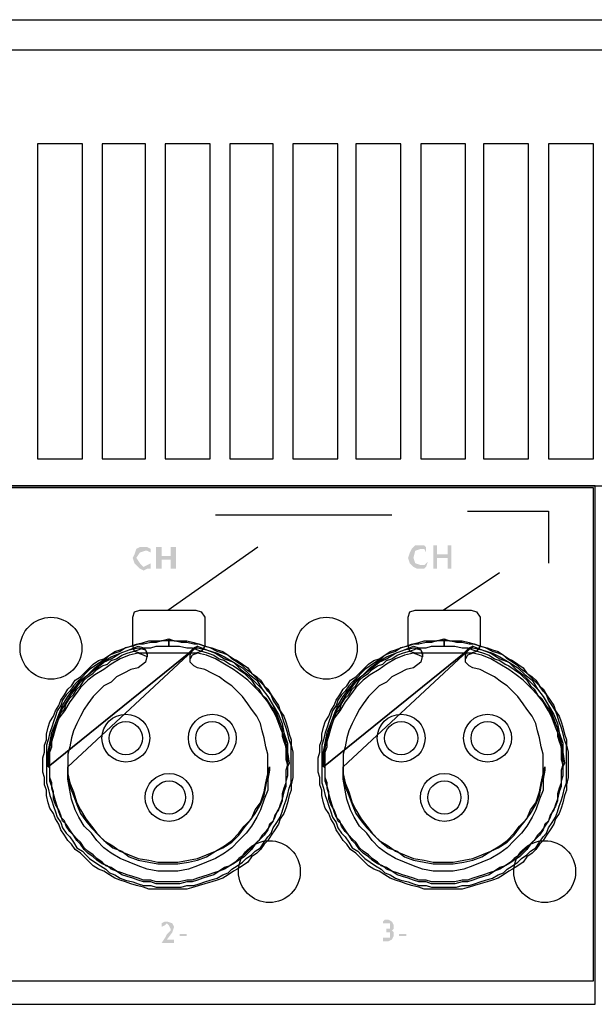
# Model space of a CAD drawing. Units: millimetres. Extents: x 0 to 750, y 0 to 1125.
# Drawn here: x 408 to 460, y 662 to 750 of the extents above; entities that cross this region are included whole.
import ezdxf

# ---------------------------------------------------------------- set-up
doc = ezdxf.new("R2010")
doc.units = ezdxf.units.MM
doc.header["$LTSCALE"] = 5

# ---------------------------------------------------------------- blocks, each defined once
blk = doc.blocks.new('Z$W@#78A21A80')
at = {"linetype": 'Continuous'}
for points in [[(147.917, 20.167), (147.75, 20.167), (147.583, 20.083), (147.417, 20.167), (147.333, 20.25), (147.167, 20.417), (147.083, 20.667), (147.167, 20.833), (147.25, 21.083), (147.417, 21.167), (147.583, 21.167), (147.75, 21.167), (147.917, 21.083), (147.917, 20.917), (147.75, 21), (147.667, 21), (147.417, 20.917), (147.25, 20.667), (147.417, 20.417), (147.583, 20.25), (147.75, 20.333), (147.917, 20.417), (147.917, 20.167), (148.167, 20.167), (148.167, 21.167), (148.417, 21.167), (148.417, 20.75), (148.833, 20.75), (148.833, 21.167), (149.083, 21.167), (149.083, 20.167), (148.833, 20.167), (148.833, 20.583), (148.417, 20.583), (148.417, 20.167), (148.167, 20.167)], [(160.667, 20.25), (160.583, 20.167), (160.417, 20.167), (160.25, 20.167), (160.083, 20.25), (159.917, 20.417), (159.833, 20.667), (159.917, 20.917), (160, 21.083), (160.167, 21.25), (160.417, 21.25), (160.583, 21.25), (160.667, 21.167), (160.667, 20.917), (160.583, 21.083), (160.417, 21.083), (160.167, 21), (160.083, 20.667), (160.167, 20.417), (160.417, 20.333), (160.583, 20.333), (160.75, 20.5), (160.667, 20.25), (161, 20.167), (161, 21.25), (161.167, 21.25), (161.167, 20.833), (161.667, 20.833), (161.667, 21.25), (161.833, 21.25), (161.833, 20.167), (161.667, 20.167), (161.667, 20.667), (161.167, 20.667), (161.167, 20.167), (161, 20.167)], [(148.417, 2.833), (148.583, 3.083), (148.667, 3.25), (148.833, 3.417), (148.833, 3.5), (148.75, 3.667), (148.667, 3.75), (148.583, 3.667), (148.417, 3.583), (148.417, 3.75), (148.583, 3.833), (148.667, 3.833), (148.917, 3.75), (149, 3.583), (148.917, 3.333), (148.667, 3), (149, 3), (149, 2.833), (148.417, 2.833), (149.25, 3.167), (149.25, 3.25), (149.583, 3.25), (149.583, 3.167), (149.25, 3.167)], [(158.667, 2.917), (158.667, 3.083), (158.75, 3.083), (158.917, 3.083), (159, 3.083), (159, 3.167), (159, 3.333), (158.833, 3.333), (158.833, 3.5), (159, 3.5), (159, 3.667), (159, 3.75), (158.833, 3.75), (158.75, 3.75), (158.667, 3.75), (158.667, 3.833), (158.75, 3.917), (158.917, 3.917), (159.083, 3.833), (159.167, 3.667), (159.167, 3.5), (159.083, 3.417), (159.167, 3.333), (159.167, 3.167), (159.083, 3), (158.917, 2.917), (158.75, 2.917), (158.667, 2.917), (159.417, 3.167), (159.417, 3.25), (159.75, 3.25), (159.75, 3.167), (159.417, 3.167)]]:
    blk.add_hatch(color=256, dxfattribs=at).paths.add_polyline_path(points)
for p, q in [((148.708, 18.25), (152.874, 21.182)), ((161.458, 18.25), (164.071, 19.984))]:
    blk.add_line(p, q, dxfattribs=at)
for points in [[(14.167, 45.583), (234.667, 45.583)], [(236.167, 44.167), (9.667, 44.167)], [(144.75, 39.833), (142.667, 39.833)], [(142.667, 39.833), (142.667, 25.25)], [(144.75, 25.25), (144.75, 39.833)], [(147.667, 39.833), (145.667, 39.833)], [(145.667, 39.833), (145.667, 25.25)], [(147.667, 25.25), (147.667, 39.833)], [(150.667, 39.833), (148.583, 39.833)], [(148.583, 39.833), (148.583, 25.25)], [(150.667, 25.25), (150.667, 39.833)], [(153.583, 39.833), (151.583, 39.833)], [(151.583, 39.833), (151.583, 25.25)], [(153.583, 25.25), (153.583, 39.833)], [(156.583, 39.833), (154.5, 39.833)], [(154.5, 39.833), (154.5, 25.25)], [(156.583, 25.25), (156.583, 39.833)], [(159.5, 39.833), (157.417, 39.833)], [(157.417, 39.833), (157.417, 25.25)], [(159.5, 25.25), (159.5, 39.833)], [(162.5, 39.833), (160.417, 39.833)], [(160.417, 39.833), (160.417, 25.25)], [(162.5, 25.25), (162.5, 39.833)], [(165.417, 39.833), (163.333, 39.833)], [(163.333, 39.833), (163.333, 25.25)], [(165.417, 25.25), (165.417, 39.833)], [(168.417, 39.833), (166.333, 39.833)], [(166.333, 39.833), (166.333, 25.25)], [(168.417, 25.25), (168.417, 39.833)], [(142.667, 25.25), (144.75, 25.25)], [(145.667, 25.25), (147.667, 25.25)], [(148.583, 25.25), (150.667, 25.25)], [(151.583, 25.25), (153.583, 25.25)], [(154.5, 25.25), (156.583, 25.25)], [(157.417, 25.25), (159.5, 25.25)], [(160.417, 25.25), (162.5, 25.25)], [(163.333, 25.25), (165.417, 25.25)], [(166.333, 25.25), (168.417, 25.25)], [(9.75, 0), (168.5, 0), (168.5, 0.083), (168.5, 24), (9.75, 24), (9.75, 0), (9.75, 0)], [(9.75, 24), (169.75, 24)], [(9.75, 1.083), (168.417, 1.083), (168.417, 23.917), (9.75, 23.917), (9.75, 1.083)], [(162.583, 22.833), (166.333, 22.833), (166.333, 20.417)], [(150.917, 22.667), (159.083, 22.667)], [(148.75, 5.417), (149, 5.417), (149.333, 5.417), (149.583, 5.5), (149.917, 5.5), (150.167, 5.583), (150.417, 5.667), (150.667, 5.75), (151, 5.833), (151.25, 6), (151.5, 6.083), (151.667, 6.25), (151.917, 6.417), (152.167, 6.583), (152.333, 6.75), (152.583, 6.917), (152.75, 7.083), (153, 7.25), (153.167, 7.5), (153.333, 7.75), (153.5, 7.917), (153.583, 8.167), (153.75, 8.417), (153.917, 8.667), (154, 8.917), (154.083, 9.167), (154.167, 9.417), (154.25, 9.667), (154.333, 10), (154.417, 10.25), (154.417, 10.5), (154.417, 10.833), (154.417, 11.083), (154.417, 11.417), (154.417, 11.667), (154.417, 12), (154.333, 12.25), (154.25, 12.583), (154.167, 12.833), (154.083, 13.083), (154, 13.333), (153.917, 13.583), (153.75, 13.833), (153.583, 14.083), (153.5, 14.333), (153.333, 14.5), (153.167, 14.75), (153, 14.917), (152.75, 15.167), (152.583, 15.333), (152.333, 15.5), (152.167, 15.667), (151.917, 15.833), (151.667, 16), (151.5, 16.167), (151.25, 16.25), (151, 16.333), (150.667, 16.5), (150.417, 16.583), (150.167, 16.667), (149.917, 16.667), (149.583, 16.75), (149.333, 16.75), (149, 16.833), (148.75, 16.833), (148.417, 16.833), (148.167, 16.75), (147.917, 16.75), (147.583, 16.667), (147.333, 16.667), (147.083, 16.583), (146.75, 16.5), (146.5, 16.333), (146.25, 16.25), (146, 16.167), (145.833, 16), (145.583, 15.833), (145.333, 15.667), (145.083, 15.5), (144.917, 15.333), (144.75, 15.167), (144.5, 14.917), (144.333, 14.75), (144.167, 14.5), (144, 14.333), (143.833, 14.083), (143.75, 13.833), (143.583, 13.583), (143.5, 13.333), (143.417, 13.083), (143.333, 12.833), (143.25, 12.583), (143.167, 12.25), (143.083, 12), (143.083, 11.667), (143.083, 11.417), (143.083, 11.083), (143.083, 10.833), (143.083, 10.5), (143.083, 10.25), (143.167, 10), (143.25, 9.667), (143.333, 9.417), (143.417, 9.167), (143.5, 8.917), (143.583, 8.667), (143.75, 8.417), (143.833, 8.167), (144, 7.917), (144.167, 7.75), (144.333, 7.5), (144.5, 7.25), (144.75, 7.083), (144.917, 6.917), (145.083, 6.75), (145.333, 6.583), (145.583, 6.417), (145.833, 6.25), (146, 6.083), (146.25, 6), (146.5, 5.833), (146.75, 5.75), (147.083, 5.667), (147.333, 5.583), (147.583, 5.5), (147.917, 5.5), (148.167, 5.417), (148.417, 5.417), (148.75, 5.417)], [(161.5, 5.417), (161.75, 5.417), (162.083, 5.417), (162.333, 5.5), (162.667, 5.5), (162.917, 5.583), (163.167, 5.667), (163.417, 5.75), (163.75, 5.833), (164, 6), (164.25, 6.083), (164.417, 6.25), (164.667, 6.417), (164.917, 6.583), (165.083, 6.75), (165.333, 6.917), (165.5, 7.083), (165.75, 7.25), (165.917, 7.5), (166.083, 7.75), (166.25, 7.917), (166.333, 8.167), (166.5, 8.417), (166.667, 8.667), (166.75, 8.917), (166.833, 9.167), (166.917, 9.417), (167, 9.667), (167.083, 10), (167.167, 10.25), (167.167, 10.5), (167.167, 10.833), (167.167, 11.083), (167.167, 11.417), (167.167, 11.667), (167.167, 12), (167.083, 12.25), (167, 12.583), (166.917, 12.833), (166.833, 13.083), (166.75, 13.333), (166.667, 13.583), (166.5, 13.833), (166.333, 14.083), (166.25, 14.333), (166.083, 14.5), (165.917, 14.75), (165.75, 14.917), (165.5, 15.167), (165.333, 15.333), (165.083, 15.5), (164.917, 15.667), (164.667, 15.833), (164.417, 16), (164.25, 16.167), (164, 16.25), (163.75, 16.333), (163.417, 16.5), (163.167, 16.583), (162.917, 16.667), (162.667, 16.667), (162.333, 16.75), (162.083, 16.75), (161.75, 16.833), (161.5, 16.833), (161.167, 16.833), (160.917, 16.75), (160.667, 16.75), (160.333, 16.667), (160.083, 16.667), (159.833, 16.583), (159.5, 16.5), (159.25, 16.333), (159, 16.25), (158.75, 16.167), (158.583, 16), (158.333, 15.833), (158.083, 15.667), (157.833, 15.5), (157.667, 15.333), (157.5, 15.167), (157.25, 14.917), (157.083, 14.75), (156.917, 14.5), (156.75, 14.333), (156.583, 14.083), (156.5, 13.833), (156.333, 13.583), (156.25, 13.333), (156.167, 13.083), (156.083, 12.833), (156, 12.583), (155.917, 12.25), (155.833, 12), (155.833, 11.667), (155.833, 11.417), (155.833, 11.083), (155.833, 10.833), (155.833, 10.5), (155.833, 10.25), (155.917, 10), (156, 9.667), (156.083, 9.417), (156.167, 9.167), (156.25, 8.917), (156.333, 8.667), (156.5, 8.417), (156.583, 8.167), (156.75, 7.917), (156.917, 7.75), (157.083, 7.5), (157.25, 7.25), (157.5, 7.083), (157.667, 6.917), (157.833, 6.75), (158.083, 6.583), (158.333, 6.417), (158.583, 6.25), (158.75, 6.083), (159, 6), (159.25, 5.833), (159.5, 5.75), (159.833, 5.667), (160.083, 5.583), (160.333, 5.5), (160.667, 5.5), (160.917, 5.417), (161.167, 5.417), (161.5, 5.417)]]:
    blk.add_lwpolyline(points, dxfattribs=at)
for points in [[(147.417, 18.25), (150, 18.25), (150.25, 18.167), (150.417, 17.917), (150.417, 16.583), (150.25, 16.333), (150, 16.25), (147.417, 16.25), (147.167, 16.333), (147.083, 16.583), (147.083, 17.917), (147.167, 18.167)], [(160.167, 18.25), (162.75, 18.25), (163, 18.167), (163.167, 17.917), (163.167, 16.583), (163, 16.333), (162.75, 16.25), (160.167, 16.25), (159.917, 16.333), (159.833, 16.583), (159.833, 17.917), (159.917, 18.167)], [(148.75, 16.583), (149, 16.583), (149.25, 16.583), (149.583, 16.5), (149.833, 16.5), (150.083, 16.417), (150.333, 16.333), (150.583, 16.25), (150.833, 16.167), (151.083, 16), (151.333, 15.917), (151.583, 15.75), (151.75, 15.667), (152, 15.5), (152.25, 15.333), (152.417, 15.167), (152.583, 15), (152.75, 14.75), (152.917, 14.583), (153.083, 14.333), (153.25, 14.167), (153.417, 13.917), (153.583, 13.667), (153.667, 13.5), (153.75, 13.25), (153.917, 13), (154, 12.75), (154, 12.417), (154.083, 12.167), (154.167, 11.917), (154.167, 11.667), (154.167, 11.333), (154.25, 11.083), (154.167, 10.833), (154.167, 10.5), (154.167, 10.25), (154.083, 10), (154, 9.75), (154, 9.417), (153.917, 9.167), (153.75, 8.917), (153.667, 8.667), (153.583, 8.5), (153.417, 8.25), (153.25, 8), (153.083, 7.833), (152.917, 7.583), (152.75, 7.417), (152.583, 7.167), (152.417, 7), (152.25, 6.833), (152, 6.667), (151.75, 6.5), (151.583, 6.417), (151.333, 6.25), (151.083, 6.167), (150.833, 6), (150.583, 5.917), (150.333, 5.833), (150.083, 5.75), (149.833, 5.667), (149.583, 5.667), (149.25, 5.583), (149, 5.583), (148.75, 5.583), (148.417, 5.583), (148.167, 5.583), (147.917, 5.667), (147.583, 5.667), (147.333, 5.75), (147.083, 5.833), (146.833, 5.917), (146.583, 6), (146.333, 6.167), (146.083, 6.25), (145.917, 6.417), (145.667, 6.5), (145.417, 6.667), (145.25, 6.833), (145, 7), (144.833, 7.167), (144.667, 7.417), (144.5, 7.583), (144.333, 7.833), (144.167, 8), (144, 8.25), (143.917, 8.5), (143.75, 8.667), (143.667, 8.917), (143.583, 9.167), (143.5, 9.417), (143.417, 9.75), (143.333, 10), (143.333, 10.25), (143.25, 10.5), (143.25, 10.833), (143.25, 11.083), (143.25, 11.333), (143.25, 11.667), (143.333, 11.917), (143.333, 12.167), (143.417, 12.417), (143.5, 12.75), (143.583, 13), (143.667, 13.25), (143.75, 13.5), (143.917, 13.667), (144, 13.917), (144.167, 14.167), (144.333, 14.333), (144.5, 14.583), (144.667, 14.75), (144.833, 15), (145, 15.167), (145.25, 15.333), (145.417, 15.5), (145.667, 15.667), (145.917, 15.75), (146.083, 15.917), (146.333, 16), (146.583, 16.167), (146.833, 16.25), (147.083, 16.333), (147.333, 16.417), (147.583, 16.5), (147.917, 16.5), (148.167, 16.583), (148.417, 16.583), (148.75, 16.583), (148.75, 16.917), (149, 16.833), (149.333, 16.833), (149.583, 16.833), (149.917, 16.75), (150.167, 16.667), (150.417, 16.583), (150.75, 16.5), (151, 16.417), (151.25, 16.333), (151.5, 16.167), (151.75, 16), (151.917, 15.917), (152.167, 15.75), (152.417, 15.583), (152.583, 15.333), (152.833, 15.167), (153, 15), (153.167, 14.75), (153.333, 14.583), (153.5, 14.333), (153.667, 14.083), (153.833, 13.833), (153.917, 13.583), (154.083, 13.333), (154.167, 13.083), (154.25, 12.833), (154.333, 12.5), (154.417, 12.25), (154.417, 12), (154.5, 11.667), (154.5, 11.417), (154.5, 11.083), (154.5, 10.75), (154.5, 10.5), (154.417, 10.167), (154.417, 9.917), (154.333, 9.667), (154.25, 9.333), (154.167, 9.083), (154.083, 8.833), (153.917, 8.583), (153.833, 8.333), (153.667, 8.083), (153.5, 7.833), (153.333, 7.583), (153.167, 7.417), (153, 7.167), (152.833, 7), (152.583, 6.833), (152.417, 6.583), (152.167, 6.417), (151.917, 6.25), (151.75, 6.167), (151.5, 6), (151.25, 5.833), (151, 5.75), (150.75, 5.667), (150.417, 5.583), (150.167, 5.5), (149.917, 5.417), (149.583, 5.333), (149.333, 5.333), (149, 5.333), (148.75, 5.333), (148.417, 5.333), (148.167, 5.333), (147.833, 5.333), (147.583, 5.417), (147.25, 5.5), (147, 5.583), (146.75, 5.667), (146.5, 5.75), (146.25, 5.833), (146, 6), (145.75, 6.167), (145.5, 6.25), (145.25, 6.417), (145.083, 6.583), (144.833, 6.833), (144.667, 7), (144.417, 7.167), (144.25, 7.417), (144.083, 7.583), (143.917, 7.833), (143.75, 8.083), (143.667, 8.333), (143.5, 8.583), (143.417, 8.833), (143.25, 9.083), (143.167, 9.333), (143.083, 9.667), (143.083, 9.917), (143, 10.167), (143, 10.5), (142.917, 10.75), (142.917, 11.083), (142.917, 11.417), (143, 11.667), (143, 12), (143.083, 12.25), (143.083, 12.5), (143.167, 12.833), (143.25, 13.083), (143.417, 13.333), (143.5, 13.583), (143.667, 13.833), (143.75, 14.083), (143.917, 14.333), (144.083, 14.583), (144.25, 14.75), (144.417, 15), (144.667, 15.167), (144.833, 15.333), (145.083, 15.583), (145.25, 15.75), (145.5, 15.917), (145.75, 16), (146, 16.167), (146.25, 16.333), (146.5, 16.417), (146.75, 16.5), (147, 16.583), (147.25, 16.667), (147.583, 16.75), (147.833, 16.833), (148.167, 16.833), (148.417, 16.833), (148.75, 16.917)], [(148.75, 16.583), (149, 16.583), (149.25, 16.583), (149.583, 16.5), (149.833, 16.5), (150.083, 16.417), (150.333, 16.333), (150.583, 16.25), (150.833, 16.167), (151.083, 16), (151.333, 15.917), (151.583, 15.75), (151.75, 15.667), (152, 15.5), (152.25, 15.333), (152.417, 15.167), (152.583, 15), (152.75, 14.75), (152.917, 14.583), (153.083, 14.333), (153.25, 14.167), (153.417, 13.917), (153.583, 13.667), (153.667, 13.5), (153.75, 13.25), (153.917, 13), (154, 12.75), (154, 12.417), (154.083, 12.167), (154.167, 11.917), (154.167, 11.667), (154.167, 11.333), (154.25, 11.083), (154.167, 10.833), (154.167, 10.5), (154.167, 10.25), (154.083, 10), (154, 9.75), (154, 9.417), (153.917, 9.167), (153.75, 8.917), (153.667, 8.667), (153.583, 8.5), (153.417, 8.25), (153.25, 8), (153.083, 7.833), (152.917, 7.583), (152.75, 7.417), (152.583, 7.167), (152.417, 7), (152.25, 6.833), (152, 6.667), (151.75, 6.5), (151.583, 6.417), (151.333, 6.25), (151.083, 6.167), (150.833, 6), (150.583, 5.917), (150.333, 5.833), (150.083, 5.75), (149.833, 5.667), (149.583, 5.667), (149.25, 5.583), (149, 5.583), (148.75, 5.583), (148.417, 5.583), (148.167, 5.583), (147.917, 5.667), (147.583, 5.667), (147.333, 5.75), (147.083, 5.833), (146.833, 5.917), (146.583, 6), (146.333, 6.167), (146.083, 6.25), (145.917, 6.417), (145.667, 6.5), (145.417, 6.667), (145.25, 6.833), (145, 7), (144.833, 7.167), (144.667, 7.417), (144.5, 7.583), (144.333, 7.833), (144.167, 8), (144, 8.25), (143.917, 8.5), (143.75, 8.667), (143.667, 8.917), (143.583, 9.167), (143.5, 9.417), (143.417, 9.75), (143.333, 10), (143.333, 10.25), (143.25, 10.5), (143.25, 10.833), (143.25, 11.083), (143.25, 11.333), (143.25, 11.667), (143.333, 11.917), (143.333, 12.167), (143.417, 12.417), (143.5, 12.75), (143.583, 13), (143.667, 13.25), (143.75, 13.5), (143.917, 13.667), (144, 13.917), (144.167, 14.167), (144.333, 14.333), (144.5, 14.583), (144.667, 14.75), (144.833, 15), (145, 15.167), (145.25, 15.333), (145.417, 15.5), (145.667, 15.667), (145.917, 15.75), (146.083, 15.917), (146.333, 16), (146.583, 16.167), (146.833, 16.25), (147.083, 16.333), (147.333, 16.417), (147.583, 16.5), (147.917, 16.5), (148.167, 16.583), (148.417, 16.583), (148.75, 16.583), (148.75, 16.917), (149, 16.833), (149.333, 16.833), (149.583, 16.833), (149.917, 16.75), (150.167, 16.667), (150.417, 16.583), (150.75, 16.5), (151, 16.417), (151.25, 16.333), (151.5, 16.167), (151.75, 16), (151.917, 15.917), (152.167, 15.75), (152.417, 15.583), (152.583, 15.333), (152.833, 15.167), (153, 15), (153.167, 14.75), (153.333, 14.583), (153.5, 14.333), (153.667, 14.083), (153.833, 13.833), (153.917, 13.583), (154.083, 13.333), (154.167, 13.083), (154.25, 12.833), (154.333, 12.5), (154.417, 12.25), (154.417, 12), (154.5, 11.667), (154.5, 11.417), (154.5, 11.083), (154.5, 10.75), (154.5, 10.5), (154.417, 10.167), (154.417, 9.917), (154.333, 9.667), (154.25, 9.333), (154.167, 9.083), (154.083, 8.833), (153.917, 8.583), (153.833, 8.333), (153.667, 8.083), (153.5, 7.833), (153.333, 7.583), (153.167, 7.417), (153, 7.167), (152.833, 7), (152.583, 6.833), (152.417, 6.583), (152.167, 6.417), (151.917, 6.25), (151.75, 6.167), (151.5, 6), (151.25, 5.833), (151, 5.75), (150.75, 5.667), (150.417, 5.583), (150.167, 5.5), (149.917, 5.417), (149.583, 5.333), (149.333, 5.333), (149, 5.333), (148.75, 5.333), (148.417, 5.333), (148.167, 5.333), (147.833, 5.333), (147.583, 5.417), (147.25, 5.5), (147, 5.583), (146.75, 5.667), (146.5, 5.75), (146.25, 5.833), (146, 6), (145.75, 6.167), (145.5, 6.25), (145.25, 6.417), (145.083, 6.583), (144.833, 6.833), (144.667, 7), (144.417, 7.167), (144.25, 7.417), (144.083, 7.583), (143.917, 7.833), (143.75, 8.083), (143.667, 8.333), (143.5, 8.583), (143.417, 8.833), (143.25, 9.083), (143.167, 9.333), (143.083, 9.667), (143.083, 9.917), (143, 10.167), (143, 10.5), (142.917, 10.75), (142.917, 11.083), (142.917, 11.417), (143, 11.667), (143, 12), (143.083, 12.25), (143.083, 12.5), (143.167, 12.833), (143.25, 13.083), (143.417, 13.333), (143.5, 13.583), (143.667, 13.833), (143.75, 14.083), (143.917, 14.333), (144.083, 14.583), (144.25, 14.75), (144.417, 15), (144.667, 15.167), (144.833, 15.333), (145.083, 15.583), (145.25, 15.75), (145.5, 15.917), (145.75, 16), (146, 16.167), (146.25, 16.333), (146.5, 16.417), (146.75, 16.5), (147, 16.583), (147.25, 16.667), (147.583, 16.75), (147.833, 16.833), (148.167, 16.833), (148.417, 16.833), (148.75, 16.917)], [(161.5, 16.583), (161.75, 16.583), (162, 16.583), (162.333, 16.5), (162.583, 16.5), (162.833, 16.417), (163.083, 16.333), (163.333, 16.25), (163.583, 16.167), (163.833, 16), (164.083, 15.917), (164.333, 15.75), (164.5, 15.667), (164.75, 15.5), (165, 15.333), (165.167, 15.167), (165.333, 15), (165.5, 14.75), (165.667, 14.583), (165.833, 14.333), (166, 14.167), (166.167, 13.917), (166.333, 13.667), (166.417, 13.5), (166.5, 13.25), (166.667, 13), (166.75, 12.75), (166.75, 12.417), (166.833, 12.167), (166.917, 11.917), (166.917, 11.667), (166.917, 11.333), (167, 11.083), (166.917, 10.833), (166.917, 10.5), (166.917, 10.25), (166.833, 10), (166.75, 9.75), (166.75, 9.417), (166.667, 9.167), (166.5, 8.917), (166.417, 8.667), (166.333, 8.5), (166.167, 8.25), (166, 8), (165.833, 7.833), (165.667, 7.583), (165.5, 7.417), (165.333, 7.167), (165.167, 7), (165, 6.833), (164.75, 6.667), (164.5, 6.5), (164.333, 6.417), (164.083, 6.25), (163.833, 6.167), (163.583, 6), (163.333, 5.917), (163.083, 5.833), (162.833, 5.75), (162.583, 5.667), (162.333, 5.667), (162, 5.583), (161.75, 5.583), (161.5, 5.583), (161.167, 5.583), (160.917, 5.583), (160.667, 5.667), (160.333, 5.667), (160.083, 5.75), (159.833, 5.833), (159.583, 5.917), (159.333, 6), (159.083, 6.167), (158.833, 6.25), (158.667, 6.417), (158.417, 6.5), (158.167, 6.667), (158, 6.833), (157.75, 7), (157.583, 7.167), (157.417, 7.417), (157.25, 7.583), (157.083, 7.833), (156.917, 8), (156.75, 8.25), (156.667, 8.5), (156.5, 8.667), (156.417, 8.917), (156.333, 9.167), (156.25, 9.417), (156.167, 9.75), (156.083, 10), (156.083, 10.25), (156, 10.5), (156, 10.833), (156, 11.083), (156, 11.333), (156, 11.667), (156.083, 11.917), (156.083, 12.167), (156.167, 12.417), (156.25, 12.75), (156.333, 13), (156.417, 13.25), (156.5, 13.5), (156.667, 13.667), (156.75, 13.917), (156.917, 14.167), (157.083, 14.333), (157.25, 14.583), (157.417, 14.75), (157.583, 15), (157.75, 15.167), (158, 15.333), (158.167, 15.5), (158.417, 15.667), (158.667, 15.75), (158.833, 15.917), (159.083, 16), (159.333, 16.167), (159.583, 16.25), (159.833, 16.333), (160.083, 16.417), (160.333, 16.5), (160.667, 16.5), (160.917, 16.583), (161.167, 16.583), (161.5, 16.583), (161.5, 16.917), (161.75, 16.833), (162.083, 16.833), (162.333, 16.833), (162.667, 16.75), (162.917, 16.667), (163.167, 16.583), (163.5, 16.5), (163.75, 16.417), (164, 16.333), (164.25, 16.167), (164.5, 16), (164.667, 15.917), (164.917, 15.75), (165.167, 15.583), (165.333, 15.333), (165.583, 15.167), (165.75, 15), (165.917, 14.75), (166.083, 14.583), (166.25, 14.333), (166.417, 14.083), (166.583, 13.833), (166.667, 13.583), (166.833, 13.333), (166.917, 13.083), (167, 12.833), (167.083, 12.5), (167.167, 12.25), (167.167, 12), (167.25, 11.667), (167.25, 11.417), (167.25, 11.083), (167.25, 10.75), (167.25, 10.5), (167.167, 10.167), (167.167, 9.917), (167.083, 9.667), (167, 9.333), (166.917, 9.083), (166.833, 8.833), (166.667, 8.583), (166.583, 8.333), (166.417, 8.083), (166.25, 7.833), (166.083, 7.583), (165.917, 7.417), (165.75, 7.167), (165.583, 7), (165.333, 6.833), (165.167, 6.583), (164.917, 6.417), (164.667, 6.25), (164.5, 6.167), (164.25, 6), (164, 5.833), (163.75, 5.75), (163.5, 5.667), (163.167, 5.583), (162.917, 5.5), (162.667, 5.417), (162.333, 5.333), (162.083, 5.333), (161.75, 5.333), (161.5, 5.333), (161.167, 5.333), (160.917, 5.333), (160.583, 5.333), (160.333, 5.417), (160, 5.5), (159.75, 5.583), (159.5, 5.667), (159.25, 5.75), (159, 5.833), (158.75, 6), (158.5, 6.167), (158.25, 6.25), (158, 6.417), (157.833, 6.583), (157.583, 6.833), (157.417, 7), (157.167, 7.167), (157, 7.417), (156.833, 7.583), (156.667, 7.833), (156.5, 8.083), (156.417, 8.333), (156.25, 8.583), (156.167, 8.833), (156, 9.083), (155.917, 9.333), (155.833, 9.667), (155.833, 9.917), (155.75, 10.167), (155.75, 10.5), (155.667, 10.75), (155.667, 11.083), (155.667, 11.417), (155.75, 11.667), (155.75, 12), (155.833, 12.25), (155.833, 12.5), (155.917, 12.833), (156, 13.083), (156.167, 13.333), (156.25, 13.583), (156.417, 13.833), (156.5, 14.083), (156.667, 14.333), (156.833, 14.583), (157, 14.75), (157.167, 15), (157.417, 15.167), (157.583, 15.333), (157.833, 15.583), (158, 15.75), (158.25, 15.917), (158.5, 16), (158.75, 16.167), (159, 16.333), (159.25, 16.417), (159.5, 16.5), (159.75, 16.583), (160, 16.667), (160.333, 16.75), (160.583, 16.833), (160.917, 16.833), (161.167, 16.833), (161.5, 16.917)], [(161.5, 16.583), (161.75, 16.583), (162, 16.583), (162.333, 16.5), (162.583, 16.5), (162.833, 16.417), (163.083, 16.333), (163.333, 16.25), (163.583, 16.167), (163.833, 16), (164.083, 15.917), (164.333, 15.75), (164.5, 15.667), (164.75, 15.5), (165, 15.333), (165.167, 15.167), (165.333, 15), (165.5, 14.75), (165.667, 14.583), (165.833, 14.333), (166, 14.167), (166.167, 13.917), (166.333, 13.667), (166.417, 13.5), (166.5, 13.25), (166.667, 13), (166.75, 12.75), (166.75, 12.417), (166.833, 12.167), (166.917, 11.917), (166.917, 11.667), (166.917, 11.333), (167, 11.083), (166.917, 10.833), (166.917, 10.5), (166.917, 10.25), (166.833, 10), (166.75, 9.75), (166.75, 9.417), (166.667, 9.167), (166.5, 8.917), (166.417, 8.667), (166.333, 8.5), (166.167, 8.25), (166, 8), (165.833, 7.833), (165.667, 7.583), (165.5, 7.417), (165.333, 7.167), (165.167, 7), (165, 6.833), (164.75, 6.667), (164.5, 6.5), (164.333, 6.417), (164.083, 6.25), (163.833, 6.167), (163.583, 6), (163.333, 5.917), (163.083, 5.833), (162.833, 5.75), (162.583, 5.667), (162.333, 5.667), (162, 5.583), (161.75, 5.583), (161.5, 5.583), (161.167, 5.583), (160.917, 5.583), (160.667, 5.667), (160.333, 5.667), (160.083, 5.75), (159.833, 5.833), (159.583, 5.917), (159.333, 6), (159.083, 6.167), (158.833, 6.25), (158.667, 6.417), (158.417, 6.5), (158.167, 6.667), (158, 6.833), (157.75, 7), (157.583, 7.167), (157.417, 7.417), (157.25, 7.583), (157.083, 7.833), (156.917, 8), (156.75, 8.25), (156.667, 8.5), (156.5, 8.667), (156.417, 8.917), (156.333, 9.167), (156.25, 9.417), (156.167, 9.75), (156.083, 10), (156.083, 10.25), (156, 10.5), (156, 10.833), (156, 11.083), (156, 11.333), (156, 11.667), (156.083, 11.917), (156.083, 12.167), (156.167, 12.417), (156.25, 12.75), (156.333, 13), (156.417, 13.25), (156.5, 13.5), (156.667, 13.667), (156.75, 13.917), (156.917, 14.167), (157.083, 14.333), (157.25, 14.583), (157.417, 14.75), (157.583, 15), (157.75, 15.167), (158, 15.333), (158.167, 15.5), (158.417, 15.667), (158.667, 15.75), (158.833, 15.917), (159.083, 16), (159.333, 16.167), (159.583, 16.25), (159.833, 16.333), (160.083, 16.417), (160.333, 16.5), (160.667, 16.5), (160.917, 16.583), (161.167, 16.583), (161.5, 16.583), (161.5, 16.917), (161.75, 16.833), (162.083, 16.833), (162.333, 16.833), (162.667, 16.75), (162.917, 16.667), (163.167, 16.583), (163.5, 16.5), (163.75, 16.417), (164, 16.333), (164.25, 16.167), (164.5, 16), (164.667, 15.917), (164.917, 15.75), (165.167, 15.583), (165.333, 15.333), (165.583, 15.167), (165.75, 15), (165.917, 14.75), (166.083, 14.583), (166.25, 14.333), (166.417, 14.083), (166.583, 13.833), (166.667, 13.583), (166.833, 13.333), (166.917, 13.083), (167, 12.833), (167.083, 12.5), (167.167, 12.25), (167.167, 12), (167.25, 11.667), (167.25, 11.417), (167.25, 11.083), (167.25, 10.75), (167.25, 10.5), (167.167, 10.167), (167.167, 9.917), (167.083, 9.667), (167, 9.333), (166.917, 9.083), (166.833, 8.833), (166.667, 8.583), (166.583, 8.333), (166.417, 8.083), (166.25, 7.833), (166.083, 7.583), (165.917, 7.417), (165.75, 7.167), (165.583, 7), (165.333, 6.833), (165.167, 6.583), (164.917, 6.417), (164.667, 6.25), (164.5, 6.167), (164.25, 6), (164, 5.833), (163.75, 5.75), (163.5, 5.667), (163.167, 5.583), (162.917, 5.5), (162.667, 5.417), (162.333, 5.333), (162.083, 5.333), (161.75, 5.333), (161.5, 5.333), (161.167, 5.333), (160.917, 5.333), (160.583, 5.333), (160.333, 5.417), (160, 5.5), (159.75, 5.583), (159.5, 5.667), (159.25, 5.75), (159, 5.833), (158.75, 6), (158.5, 6.167), (158.25, 6.25), (158, 6.417), (157.833, 6.583), (157.583, 6.833), (157.417, 7), (157.167, 7.167), (157, 7.417), (156.833, 7.583), (156.667, 7.833), (156.5, 8.083), (156.417, 8.333), (156.25, 8.583), (156.167, 8.833), (156, 9.083), (155.917, 9.333), (155.833, 9.667), (155.833, 9.917), (155.75, 10.167), (155.75, 10.5), (155.667, 10.75), (155.667, 11.083), (155.667, 11.417), (155.75, 11.667), (155.75, 12), (155.833, 12.25), (155.833, 12.5), (155.917, 12.833), (156, 13.083), (156.167, 13.333), (156.25, 13.583), (156.417, 13.833), (156.5, 14.083), (156.667, 14.333), (156.833, 14.583), (157, 14.75), (157.167, 15), (157.417, 15.167), (157.583, 15.333), (157.833, 15.583), (158, 15.75), (158.25, 15.917), (158.5, 16), (158.75, 16.167), (159, 16.333), (159.25, 16.417), (159.5, 16.5), (159.75, 16.583), (160, 16.667), (160.333, 16.75), (160.583, 16.833), (160.917, 16.833), (161.167, 16.833), (161.5, 16.917)], [(150.083, 16.583), (150.5, 16.417), (151, 16.25), (151.333, 16.083), (151.75, 15.833), (152.167, 15.583), (152.5, 15.25), (152.833, 15), (153.083, 14.583), (153.333, 14.25), (153.583, 13.833), (153.833, 13.417), (154, 13), (154.083, 12.583), (154.25, 12.083), (154.25, 11.667), (154.333, 11.167), (154.25, 11), (154.25, 11.5), (154.167, 11.917), (154.083, 12.417), (153.917, 12.833), (153.75, 13.25), (153.583, 13.583), (153.333, 14), (153.083, 14.333), (152.75, 14.667), (152.417, 15), (152.083, 15.25), (151.75, 15.5), (151.333, 15.75), (150.917, 16), (150.5, 16.167), (150.083, 16.25), (149.833, 16.167), (149.75, 16), (149.75, 16.167), (149.75, 16.333), (149.917, 16.5), (150.083, 16.583), (143.167, 11), (143.167, 11.167), (143.167, 11.667), (143.25, 12.083), (143.333, 12.583), (143.5, 13), (143.667, 13.417), (143.833, 13.833), (144.083, 14.25), (144.333, 14.583), (144.667, 15), (145, 15.25), (145.333, 15.583), (145.667, 15.833), (146.083, 16.083), (146.5, 16.25), (146.917, 16.417), (147.333, 16.583), (147.583, 16.5), (147.667, 16.417), (147.75, 16.25), (147.75, 16.083), (147.583, 16.167), (147.333, 16.25), (146.917, 16.167), (146.5, 16), (146.083, 15.75), (145.75, 15.5), (145.333, 15.25), (145, 15), (144.667, 14.667), (144.417, 14.333), (144.167, 14), (143.917, 13.583), (143.667, 13.25), (143.5, 12.833), (143.333, 12.417), (143.25, 11.917), (143.167, 11.5), (143.167, 11), (150.083, 16.583), (144.083, 11), (144.083, 10.583), (144.167, 10.083), (144.333, 9.667), (144.5, 9.25), (144.667, 8.833), (144.917, 8.5), (145.167, 8.167), (145.5, 7.833), (145.833, 7.5), (146.167, 7.25), (146.583, 7.083), (146.917, 6.833), (147.333, 6.667), (147.833, 6.583), (148.25, 6.5), (148.75, 6.5), (149.167, 6.5), (149.667, 6.583), (150.083, 6.667), (150.5, 6.833), (150.917, 7.083), (151.25, 7.25), (151.667, 7.5), (152, 7.833), (152.25, 8.167), (152.5, 8.5), (152.75, 8.833), (153, 9.25), (153.167, 9.667), (153.25, 10.083), (153.333, 10.583), (153.417, 11), (153.417, 10.833), (153.333, 10.417), (153.333, 9.917), (153.167, 9.5), (153, 9), (152.833, 8.667), (152.583, 8.25), (152.333, 7.917), (152, 7.583), (151.667, 7.25), (151.333, 7), (150.917, 6.75), (150.5, 6.583), (150.083, 6.417), (149.667, 6.25), (149.167, 6.167), (148.75, 6.167), (148.25, 6.167), (147.75, 6.25), (147.333, 6.417), (146.917, 6.583), (146.5, 6.75), (146.083, 7), (145.75, 7.25), (145.417, 7.583), (145.167, 7.917), (144.833, 8.25), (144.583, 8.667), (144.417, 9), (144.25, 9.5), (144.167, 9.917), (144.083, 10.417), (144.083, 10.833), (144.083, 11)], [(150.083, 16.5), (150.5, 16.417), (150.917, 16.25), (151.333, 16), (151.75, 15.833), (152.083, 15.5), (152.417, 15.25), (152.75, 14.917), (153.083, 14.583), (153.333, 14.25), (153.583, 13.833), (153.75, 13.417), (153.917, 13), (154.083, 12.583), (154.167, 12.083), (154.25, 11.667), (154.25, 11.167), (154.25, 10.917), (154.25, 10.583), (154.167, 10.333), (154.167, 10.083), (154.083, 9.833), (154, 9.5), (153.917, 9.25), (153.833, 9), (153.667, 8.75), (153.583, 8.5), (153.417, 8.333), (153.333, 8.083), (153.167, 7.833), (153, 7.667), (152.833, 7.5), (152.583, 7.25), (152.417, 7.083), (152.25, 6.917), (152, 6.75), (151.833, 6.583), (151.583, 6.417), (151.333, 6.333), (151.083, 6.167), (150.833, 6.083), (150.583, 6), (150.333, 5.917), (150.083, 5.833), (149.833, 5.75), (149.583, 5.75), (149.25, 5.667), (149, 5.667), (148.75, 5.667), (148.417, 5.667), (148.167, 5.667), (147.917, 5.75), (147.583, 5.75), (147.333, 5.833), (147.083, 5.917), (146.833, 6), (146.583, 6.083), (146.333, 6.167), (146.083, 6.333), (145.833, 6.417), (145.667, 6.583), (145.417, 6.75), (145.25, 6.917), (145, 7.083), (144.833, 7.25), (144.667, 7.5), (144.5, 7.667), (144.333, 7.833), (144.167, 8.083), (144, 8.333), (143.833, 8.5), (143.75, 8.75), (143.667, 9), (143.5, 9.25), (143.417, 9.5), (143.417, 9.833), (143.333, 10.083), (143.25, 10.333), (143.25, 10.583), (143.25, 10.917), (143.167, 11.167), (143.25, 11.667), (143.25, 12.083), (143.417, 12.583), (143.5, 13), (143.667, 13.417), (143.917, 13.833), (144.167, 14.25), (144.417, 14.583), (144.667, 14.917), (145, 15.25), (145.333, 15.5), (145.75, 15.833), (146.083, 16), (146.5, 16.25), (146.917, 16.417), (147.333, 16.5), (147.667, 16.417), (147.75, 16.167), (147.667, 15.833), (147.333, 15.583), (147, 15.5), (146.667, 15.333), (146.333, 15.167), (146.083, 14.917), (145.75, 14.75), (145.5, 14.5), (145.25, 14.25), (145, 13.917), (144.833, 13.667), (144.667, 13.333), (144.5, 13), (144.333, 12.667), (144.25, 12.333), (144.167, 11.917), (144.083, 11.583), (144.083, 11.167), (144.083, 10.667), (144.167, 10.25), (144.333, 9.833), (144.5, 9.333), (144.667, 9), (144.917, 8.583), (145.167, 8.25), (145.417, 7.917), (145.75, 7.583), (146.167, 7.333), (146.5, 7.083), (146.917, 6.917), (147.333, 6.75), (147.833, 6.667), (148.25, 6.583), (148.75, 6.583), (149.167, 6.583), (149.667, 6.667), (150.083, 6.75), (150.5, 6.917), (150.917, 7.083), (151.333, 7.333), (151.667, 7.583), (152, 7.917), (152.25, 8.25), (152.583, 8.583), (152.75, 9), (153, 9.333), (153.167, 9.833), (153.25, 10.25), (153.333, 10.667), (153.333, 11.167), (153.333, 11.583), (153.25, 11.917), (153.167, 12.333), (153.083, 12.667), (153, 13), (152.833, 13.333), (152.583, 13.667), (152.417, 13.917), (152.167, 14.25), (151.917, 14.5), (151.667, 14.75), (151.417, 14.917), (151.083, 15.167), (150.75, 15.333), (150.417, 15.5), (150.083, 15.583), (149.917, 15.667), (149.75, 15.833), (149.75, 16.167), (149.833, 16.417)], [(162.833, 16.583), (163.25, 16.417), (163.75, 16.25), (164.083, 16.083), (164.5, 15.833), (164.917, 15.583), (165.25, 15.25), (165.583, 15), (165.833, 14.583), (166.083, 14.25), (166.333, 13.833), (166.583, 13.417), (166.75, 13), (166.833, 12.583), (167, 12.083), (167, 11.667), (167.083, 11.167), (167, 11), (167, 11.5), (166.917, 11.917), (166.833, 12.417), (166.667, 12.833), (166.5, 13.25), (166.333, 13.583), (166.083, 14), (165.833, 14.333), (165.5, 14.667), (165.167, 15), (164.833, 15.25), (164.5, 15.5), (164.083, 15.75), (163.667, 16), (163.25, 16.167), (162.833, 16.25), (162.583, 16.167), (162.5, 16), (162.5, 16.167), (162.5, 16.333), (162.667, 16.5), (162.833, 16.583), (155.917, 11), (155.917, 11.167), (155.917, 11.667), (156, 12.083), (156.083, 12.583), (156.25, 13), (156.417, 13.417), (156.583, 13.833), (156.833, 14.25), (157.083, 14.583), (157.417, 15), (157.75, 15.25), (158.083, 15.583), (158.417, 15.833), (158.833, 16.083), (159.25, 16.25), (159.667, 16.417), (160.083, 16.583), (160.333, 16.5), (160.417, 16.417), (160.5, 16.25), (160.5, 16.083), (160.333, 16.167), (160.083, 16.25), (159.667, 16.167), (159.25, 16), (158.833, 15.75), (158.5, 15.5), (158.083, 15.25), (157.75, 15), (157.417, 14.667), (157.167, 14.333), (156.917, 14), (156.667, 13.583), (156.417, 13.25), (156.25, 12.833), (156.083, 12.417), (156, 11.917), (155.917, 11.5), (155.917, 11), (162.833, 16.583), (156.833, 11), (156.833, 10.583), (156.917, 10.083), (157.083, 9.667), (157.25, 9.25), (157.417, 8.833), (157.667, 8.5), (157.917, 8.167), (158.25, 7.833), (158.583, 7.5), (158.917, 7.25), (159.333, 7.083), (159.667, 6.833), (160.083, 6.667), (160.583, 6.583), (161, 6.5), (161.5, 6.5), (161.917, 6.5), (162.417, 6.583), (162.833, 6.667), (163.25, 6.833), (163.667, 7.083), (164, 7.25), (164.417, 7.5), (164.75, 7.833), (165, 8.167), (165.25, 8.5), (165.5, 8.833), (165.75, 9.25), (165.917, 9.667), (166, 10.083), (166.083, 10.583), (166.167, 11), (166.167, 10.833), (166.083, 10.417), (166.083, 9.917), (165.917, 9.5), (165.75, 9), (165.583, 8.667), (165.333, 8.25), (165.083, 7.917), (164.75, 7.583), (164.417, 7.25), (164.083, 7), (163.667, 6.75), (163.25, 6.583), (162.833, 6.417), (162.417, 6.25), (161.917, 6.167), (161.5, 6.167), (161, 6.167), (160.5, 6.25), (160.083, 6.417), (159.667, 6.583), (159.25, 6.75), (158.833, 7), (158.5, 7.25), (158.167, 7.583), (157.917, 7.917), (157.583, 8.25), (157.333, 8.667), (157.167, 9), (157, 9.5), (156.917, 9.917), (156.833, 10.417), (156.833, 10.833), (156.833, 11)], [(162.833, 16.5), (163.25, 16.417), (163.667, 16.25), (164.083, 16), (164.5, 15.833), (164.833, 15.5), (165.167, 15.25), (165.5, 14.917), (165.833, 14.583), (166.083, 14.25), (166.333, 13.833), (166.5, 13.417), (166.667, 13), (166.833, 12.583), (166.917, 12.083), (167, 11.667), (167, 11.167), (167, 10.917), (167, 10.583), (166.917, 10.333), (166.917, 10.083), (166.833, 9.833), (166.75, 9.5), (166.667, 9.25), (166.583, 9), (166.417, 8.75), (166.333, 8.5), (166.167, 8.333), (166.083, 8.083), (165.917, 7.833), (165.75, 7.667), (165.583, 7.5), (165.333, 7.25), (165.167, 7.083), (165, 6.917), (164.75, 6.75), (164.583, 6.583), (164.333, 6.417), (164.083, 6.333), (163.833, 6.167), (163.583, 6.083), (163.333, 6), (163.083, 5.917), (162.833, 5.833), (162.583, 5.75), (162.333, 5.75), (162, 5.667), (161.75, 5.667), (161.5, 5.667), (161.167, 5.667), (160.917, 5.667), (160.667, 5.75), (160.333, 5.75), (160.083, 5.833), (159.833, 5.917), (159.583, 6), (159.333, 6.083), (159.083, 6.167), (158.833, 6.333), (158.583, 6.417), (158.417, 6.583), (158.167, 6.75), (158, 6.917), (157.75, 7.083), (157.583, 7.25), (157.417, 7.5), (157.25, 7.667), (157.083, 7.833), (156.917, 8.083), (156.75, 8.333), (156.583, 8.5), (156.5, 8.75), (156.417, 9), (156.25, 9.25), (156.167, 9.5), (156.167, 9.833), (156.083, 10.083), (156, 10.333), (156, 10.583), (156, 10.917), (155.917, 11.167), (156, 11.667), (156, 12.083), (156.167, 12.583), (156.25, 13), (156.417, 13.417), (156.667, 13.833), (156.917, 14.25), (157.167, 14.583), (157.417, 14.917), (157.75, 15.25), (158.083, 15.5), (158.5, 15.833), (158.833, 16), (159.25, 16.25), (159.667, 16.417), (160.083, 16.5), (160.417, 16.417), (160.5, 16.167), (160.417, 15.833), (160.083, 15.583), (159.75, 15.5), (159.417, 15.333), (159.083, 15.167), (158.833, 14.917), (158.5, 14.75), (158.25, 14.5), (158, 14.25), (157.75, 13.917), (157.583, 13.667), (157.417, 13.333), (157.25, 13), (157.083, 12.667), (157, 12.333), (156.917, 11.917), (156.833, 11.583), (156.833, 11.167), (156.833, 10.667), (156.917, 10.25), (157.083, 9.833), (157.25, 9.333), (157.417, 9), (157.667, 8.583), (157.917, 8.25), (158.167, 7.917), (158.5, 7.583), (158.917, 7.333), (159.25, 7.083), (159.667, 6.917), (160.083, 6.75), (160.583, 6.667), (161, 6.583), (161.5, 6.583), (161.917, 6.583), (162.417, 6.667), (162.833, 6.75), (163.25, 6.917), (163.667, 7.083), (164.083, 7.333), (164.417, 7.583), (164.75, 7.917), (165, 8.25), (165.333, 8.583), (165.5, 9), (165.75, 9.333), (165.917, 9.833), (166, 10.25), (166.083, 10.667), (166.083, 11.167), (166.083, 11.583), (166, 11.917), (165.917, 12.333), (165.833, 12.667), (165.75, 13), (165.583, 13.333), (165.333, 13.667), (165.167, 13.917), (164.917, 14.25), (164.667, 14.5), (164.417, 14.75), (164.167, 14.917), (163.833, 15.167), (163.5, 15.333), (163.167, 15.5), (162.833, 15.583), (162.667, 15.667), (162.5, 15.833), (162.5, 16.167), (162.583, 16.417)]]:
    blk.add_lwpolyline(points, close=True, dxfattribs=at)
for centre, radius in [((143.295, 16.484), 1.432), ((156.045, 16.484), 1.432), ((146.766, 12.323), 1.108), ((150.766, 12.323), 1.108), ((159.516, 12.323), 1.108), ((163.516, 12.323), 1.108), ((146.766, 12.323), 0.767), ((150.766, 12.323), 0.767), ((159.516, 12.323), 0.767), ((163.516, 12.323), 0.767), ((148.766, 9.577), 1.108), ((161.516, 9.577), 1.108), ((148.766, 9.577), 0.767), ((161.516, 9.577), 0.767), ((153.412, 6.143), 1.432), ((166.162, 6.143), 1.432)]:
    blk.add_circle(centre, radius, dxfattribs=at)

msp = doc.modelspace()

# ---------------------------------------------------------------- block references
at = {"xscale": 1.937165775401068, "yscale": 1.937165775401068, "zscale": 1.937165775401068}
msp.add_blockref('Z$W@#78A21A80', (133.379, 661.807), dxfattribs=at)

doc.saveas('drawing.dxf')
